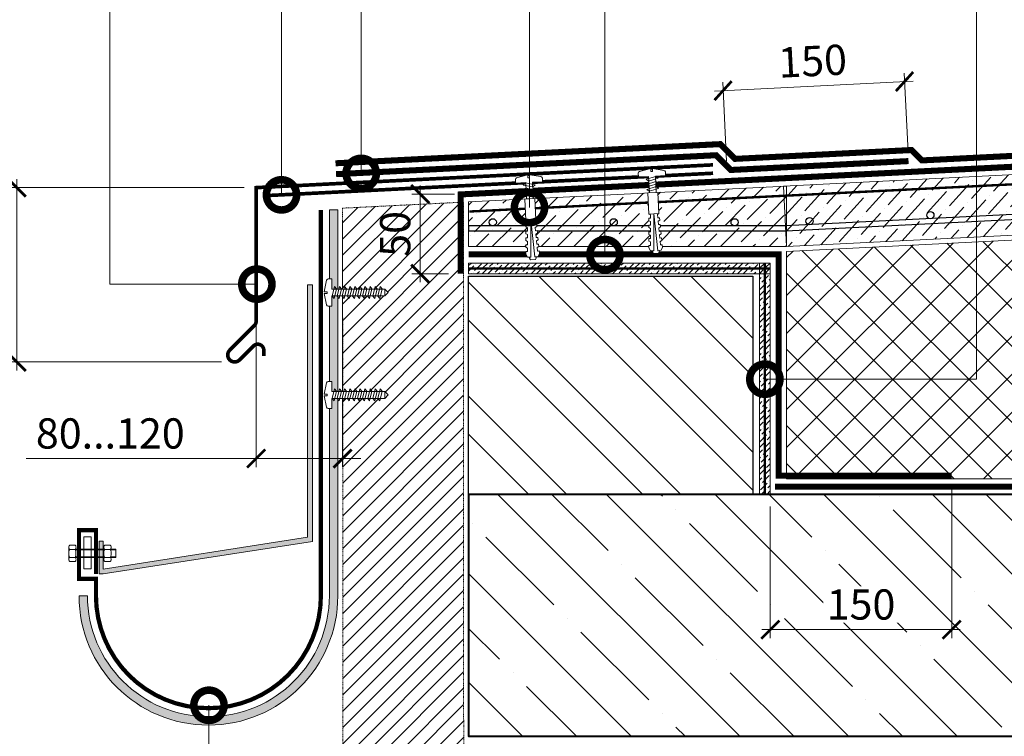
# Model space of a CAD drawing. Units: millimetres. Extents: x -110499 to 69606, y -30203 to 2974.
# Drawn here: x 49023 to 49837, y -1411 to -818 of the extents above; entities that cross this region are included whole.
import ezdxf
from ezdxf import colors
from ezdxf.entities.mleader import LeaderData, LeaderLine
from ezdxf.math import Vec2, Vec3

# ---------------------------------------------------------------- set-up
doc = ezdxf.new("R2010")
doc.units = ezdxf.units.MM
doc.linetypes.add('Штриховая', pattern=[6, 2, -2, 2])
doc.linetypes.add('штриховая 50', pattern=[1, 0.5, -0.5])
doc.layers.get('0').update_dxf_attribs({"lineweight": 30})
doc.layers.get('DEFPOINTS').update_dxf_attribs({"color": 251, "lineweight": 0})
doc.layers.add('TN-АННОТАЦИИ', color=7, linetype='Continuous', lineweight=20, true_color=0x000000)
doc.layers.add('TN-АННТОТАЦИИ', color=7, linetype='Continuous', lineweight=20, true_color=0x000000)
for name, color, linetype, lineweight in [('TN-БЕТОН', 251, 'Continuous', 40), ('TN-ГИДРОИЗОЛЯЦИЯ БИТУМАЯ ВЕРХНЯЯ', 32, 'Continuous', 15), ('TN-ГИДРОИЗОЛЯЦИЯ БИТУМАЯ нижняя', 173, 'Continuous', 15), ('TN-ГИДРОИЗОЛЯЦИЯ УСИЛЕНИЕ', 1, 'Continuous', 15), ('TN-ГРУНТОВКА', 6, 'Continuous', 15), ('TN-КИРПИЧ', 246, 'Continuous', 30), ('TN-КРЕПЕЖ', 7, 'Continuous', 15), ('TN-МЕТАЛЛ КОНСТРУКЦИИ', 162, 'Continuous', 35), ('TN-ПАРОИЗОЛЯЦИЯ', 94, 'Continuous', 15), ('TN-РАЗМЕРЫ', 184, 'Continuous', 15), ('TN-СИСТЕМА', 243, 'Continuous', 15), ('TN-СТЯЖКА', 252, 'Continuous', 15)]:
    doc.layers.add(name, color=color, linetype=linetype, lineweight=lineweight)
doc.styles.add('Arial', font='ariali.ttf')
doc.styles.add('TN-Текст', font='arial.ttf')
doc.styles.add('TN-Текст-Аннотативный', font='arial.ttf')
doc.dimstyles.new('ПТС-Размеры-Аннотативный$0', dxfattribs={"dimtxt": 2.5, "dimasz": 1.5, "dimexe": 0.7, "dimexo": 1, "dimgap": 0.8, "dimtad": 1, "dimdec": 0, "dimzin": 0, "dimdsep": 46, "dimtxsty": 'TN-Текст-Аннотативный', "dimblk": 'ARCHTICK', "dimcen": 2, "dimdle": 0.7, "dimadec": 0, "dimazin": 0, "dimtfac": 1, "dimtdec": 0, "dimtmove": 1, "dimatfit": 3, "dimfxl": 0.7, "dimtolj": 1, "dimtzin": 0, "dimlwd": -1, "dimlwe": -1, "dimarcsym": 0})
pattern_1 = [(45, (13932.8288, 2868.2107), (1.68379802, 6.17392608), [7.9375, -1.5875, 0, -1.5875])]

# ---------------------------------------------------------------- blocks, each defined once
blk = doc.blocks.new('*U190')
at = {"lineweight": 9, "transparency": 33554559}
h = blk.add_hatch(dxfattribs=at)
h.set_pattern_fill('ANSI36', color=256, scale=3)
h.set_pattern_definition([(45, (22.31, -100), (5.0514, 18.52178), [23.8125, -4.7625, 0, -4.7625])])
h.paths.add_polyline_path([(586.92, 50), (0, 50), (0, 0), (586.92, 0)])
at = {"lineweight": 20}
blk.add_lwpolyline([(586.92, 50), (0, 50), (0, 0), (586.92, 0)], close=True, dxfattribs=at)
at = {"lineweight": 25}
blk.add_lwpolyline([(0, 13), (586.92, 13), (586.92, 17), (0, 17)], close=True, dxfattribs=at)
for centre in [(20, 20), (120, 20), (220, 20), (320, 20), (420, 20), (520, 20)]:
    blk.add_circle(centre, 3, dxfattribs=at)
blk = doc.blocks.new('*U177')
at = {"lineweight": 9, "transparency": 33554559}
h = blk.add_hatch(dxfattribs=at)
h.set_pattern_fill('ANSI36', color=256, scale=3)
h.set_pattern_definition([(45, (-301.614, -113.106), (5.0514, 18.52178), [23.8125, -4.7625, 0, -4.7625])])
h.paths.add_polyline_path([(263, 50), (0, 36.89), (0, 0), (263, 0)])
at = {"lineweight": 20}
blk.add_lwpolyline([(263, 50), (0, 36.89), (0, 0), (263, 0)], close=True, dxfattribs=at)
at = {"lineweight": 25}
blk.add_lwpolyline([(0, 13), (263, 13), (263, 17), (0, 17)], close=True, dxfattribs=at)
for centre in [(20, 20), (120, 20), (220, 20)]:
    blk.add_circle(centre, 3, dxfattribs=at)
blk = doc.blocks.new('*U38')
at = {"layer": 'TN-БЕТОН', "lineweight": 13}
h = blk.add_hatch(dxfattribs=at)
h.set_pattern_fill('ANSI35', color=256, scale=10)
h.set_pattern_definition([(45, (0, 163.14), (-44.9013, 44.9013), []), (45, (44.9, 163.14), (-44.901, 44.901), [79.375, -15.875, 0, -15.875])])
h.paths.add_polyline_path([(0, 0), (200, 0), (200, 863.14), (0, 863.14)])
at = {"layer": 'TN-БЕТОН'}
blk.add_lwpolyline([(0, 0), (200, 0), (200, 863.14), (0, 863.14)], close=True, dxfattribs=at)
blk = doc.blocks.new('*U178')
at = {"layer": 'TN-КИРПИЧ', "lineweight": 13}
h = blk.add_hatch(dxfattribs=at)
h.set_pattern_fill('ANSI32', color=256, scale=7)
h.set_pattern_definition([(45, (-35, -519.654), (-47.1463, 47.1463), []), (45, (-3.57, -519.654), (-47.1463, 47.1463), [])])
h.paths.add_polyline_path([(-35, 0), (200, 0), (200, 180.35), (-35, 180.35)])
at = {"layer": 'TN-КИРПИЧ'}
blk.add_lwpolyline([(-35, 0), (200, 0), (200, 180.35), (-35, 180.35)], close=True, dxfattribs=at)
blk = doc.blocks.new('_DotSmall')
at = {"color": 0, "linetype": 'ByBlock', "const_width": 0.5}
blk.add_lwpolyline([(-0.0625, 0, 1), (0.0625, 0, 1)], format="xyb", close=True, dxfattribs=at)
blk = doc.blocks.new('Дюбель')
at = {"color": 7, "lineweight": 0}
blk.add_wipeout([(-48.07, -2.8), (-49, -2.8), (-50.4, -2.1), (-50.4, 2.1), (-49, 2.8), (-48.07, 2.8), (-48.13, 1.6), (-17.61, 0), (-48.13, -1.6)], dxfattribs=at)
blk.add_wipeout([(-17.5, 4.2), (-18.27, 2.84), (-21.07, 2.99), (-21, 4.38), (-23.09, 4.49), (-23.86, 3.13), (-26.66, 3.28), (-26.59, 4.68), (-28.68, 4.79), (-29.46, 3.42), (-32.25, 3.57), (-32.18, 4.97), (-34.28, 5.08), (-35.05, 3.72), (-37.85, 3.86), (-37.77, 5.26), (-39.87, 5.37), (-40.64, 4.01), (-43.44, 4.16), (-43.36, 5.56), (-45.46, 5.67), (-47.98, 4.4), (-48.13, 1.6), (-17.61, 0), (-48.13, -1.6), (-47.98, -4.4), (-45.46, -5.67), (-43.36, -5.56), (-43.44, -4.16), (-40.64, -4.01), (-39.87, -5.37), (-37.77, -5.26), (-37.85, -3.86), (-35.05, -3.72), (-34.28, -5.08), (-32.18, -4.97), (-32.25, -3.57), (-29.46, -3.42), (-28.68, -4.79), (-26.59, -4.68), (-26.66, -3.28), (-23.86, -3.13), (-23.09, -4.49), (-21, -4.38), (-21.07, -2.99), (-18.27, -2.84), (-17.5, -4.2)], dxfattribs=at)
blk.add_wipeout([(0, -4.2), (0, 4.2), (-17.5, 4.2), (-17.5, -4.2)], dxfattribs=at)
at = {"color": 7}
for points in [[(-48.07, -2.8), (-49, -2.8), (-50.4, -2.1), (-50.4, 2.1), (-49, 2.8), (-48.07, 2.8), (-48.13, 1.6), (-17.61, 0), (-48.13, -1.6)], [(-17.5, 4.2), (-18.27, 2.84), (-21.07, 2.99), (-21, 4.38), (-23.09, 4.49), (-23.86, 3.13), (-26.66, 3.28), (-26.59, 4.68), (-28.68, 4.79), (-29.46, 3.42), (-32.25, 3.57), (-32.18, 4.97), (-34.28, 5.08), (-35.05, 3.72), (-37.85, 3.86), (-37.77, 5.26), (-39.87, 5.37), (-40.64, 4.01), (-43.44, 4.16), (-43.36, 5.56), (-45.46, 5.67), (-47.98, 4.4), (-48.13, 1.6), (-17.61, 0), (-48.13, -1.6), (-47.98, -4.4), (-45.46, -5.67), (-43.36, -5.56), (-43.44, -4.16), (-40.64, -4.01), (-39.87, -5.37), (-37.77, -5.26), (-37.85, -3.86), (-35.05, -3.72), (-34.28, -5.08), (-32.18, -4.97), (-32.25, -3.57), (-29.46, -3.42), (-28.68, -4.79), (-26.59, -4.68), (-26.66, -3.28), (-23.86, -3.13), (-23.09, -4.49), (-21, -4.38), (-21.07, -2.99), (-18.27, -2.84), (-17.5, -4.2)], [(0, -4.2), (0, 4.2), (-17.5, 4.2), (-17.5, -4.2), (0, -4.2)]]:
    blk.add_lwpolyline(points, close=True, dxfattribs=at)
blk = doc.blocks.new('*U192')
at = {"color": 252, "lineweight": 0, "ltscale": 100, "style": 'Arial', "flags": 9}
for tag, p in [('ТИП', (-27.26, -62.37)), ('ОПИСАНИЕ', (2.58, -65.43))]:
    blk.add_attdef(tag, p, '', height=25, rotation=264.14722, dxfattribs=at)
at = {"color": 251, "lineweight": 0}
blk.add_wipeout([(-14.68, 5.82), (-17.75, 3.32), (-15.25, 0.25), (-1.78, -1.13), (-2.63, -9.49), (0.36, -9.8), (1.27, -9.57), (1.84, -8.83), (4.8, 0.3), (2.32, 0.56), (2.46, 1.95), (4.95, 1.7), (3.9, 11.24), (3.49, 12.09), (2.65, 12.49), (-0.35, 12.79), (-1.21, 4.44)], dxfattribs=at)
at = {"color": 7}
blk.add_lwpolyline([(-15.25, 0.25), (-1.78, -1.13), (-2.63, -9.49), (0.36, -9.8, 0.355257), (1.84, -8.83), (4.8, 0.3), (2.32, 0.56), (2.46, 1.95), (4.95, 1.7), (3.9, 11.24, 0.355257), (2.65, 12.49), (-0.35, 12.79), (-1.21, 4.44), (-14.68, 5.82)], format="xyb", dxfattribs=at)
blk.add_lwpolyline([(-15.25, 0.25), (-14.68, 5.82)], dxfattribs=at)
for points in [[(-9.21, 5.47), (-8.06, -2.64), (-6.26, -0.87), (-7.4, 7.24)], [(-5.03, 5.05), (-3.89, -3.07), (-2.08, -1.3), (-3.23, 6.81)]]:
    blk.add_lwpolyline(points, close=True, dxfattribs=at)
at = {"color": 7, "xscale": -1, "rotation": 174.1472211894614}
blk.add_blockref('Дюбель', (-14.96, 3.03), dxfattribs=at)
at = {"color": 7}
blk.add_lwpolyline([(-13.39, 5.9), (-12.24, -2.21), (-10.44, -0.45), (-11.58, 7.67)], close=True, dxfattribs=at)
blk = doc.blocks.new('_ARCHTICK')
at = {"color": 0, "linetype": 'ByBlock', "ltscale": 10, "const_width": 0.15}
blk.add_lwpolyline([(-0.5, -0.5), (0.5, 0.5)], dxfattribs=at)
blk = doc.blocks.new('*D294')
at = {"layer": 'DEFPOINTS', "color": 0, "transparency": 16777216}
for p in [(49793.7, -1192.88), (49643.7, -1210.88), (49793.7, -1322.66)]:
    blk.add_point(p, dxfattribs=at)
at = {"layer": 'TN-РАЗМЕРЫ', "color": 0, "transparency": 16777216}
for p, q in [((49793.7, -1202.88), (49793.7, -1329.66)), ((49643.7, -1220.88), (49643.7, -1329.66)), ((49636.7, -1322.66), (49800.7, -1322.66))]:
    blk.add_line(p, q, dxfattribs=at)
at = {"layer": 'TN-РАЗМЕРЫ', "color": 0, "transparency": 16777216, "xscale": 15, "yscale": 15, "zscale": 15, "rotation": 180}
blk.add_blockref('_ARCHTICK', (49643.7, -1322.66), dxfattribs=at)
at = {"layer": 'TN-РАЗМЕРЫ', "color": 0, "transparency": 16777216, "xscale": 15, "yscale": 15, "zscale": 15}
blk.add_blockref('_ARCHTICK', (49793.7, -1322.66), dxfattribs=at)
at = {"layer": 'TN-РАЗМЕРЫ', "color": 0, "transparency": 16777216, "insert": (49718.7, -1301.89), "char_height": 25, "attachment_point": 5, "style": 'TN-Текст-Аннотативный', "bg_fill": 3, "box_fill_scale": 1.1, "bg_fill_color": 256, "bg_fill_true_color": 13158600, "bg_fill_transparency": 0}
blk.add_mtext('\\A1;150', dxfattribs=at)
blk = doc.blocks.new('*D626')
at = {"layer": 'DEFPOINTS', "color": 0, "transparency": 16777216}
for p in [(49754.7, -869.48), (49758.12, -937.75), (49608.08, -945.26)]:
    blk.add_point(p, dxfattribs=at)
at = {"layer": 'TN-РАЗМЕРЫ', "color": 0, "transparency": 16777216}
for p, q in [((49757.62, -927.76), (49754.35, -862.48)), ((49597.67, -877.34), (49761.69, -869.13)), ((49607.58, -935.27), (49604.31, -870))]:
    blk.add_line(p, q, dxfattribs=at)
at = {"layer": 'TN-РАЗМЕРЫ', "color": 0, "transparency": 16777216, "xscale": 15, "yscale": 15, "zscale": 15}
for p, rotation in [((49754.7, -869.48), 2.866358218208163), ((49604.66, -876.99), 182.8663582182081)]:
    blk.add_blockref('_ARCHTICK', p, dxfattribs=dict(at, rotation=rotation))
at = {"layer": 'TN-РАЗМЕРЫ', "color": 0, "transparency": 16777216, "insert": (49678.64, -852.49), "char_height": 25, "attachment_point": 5, "rotation": 2.86636, "style": 'TN-Текст-Аннотативный'}
blk.add_mtext('\\A1;150', dxfattribs=at)
blk = doc.blocks.new('*D627')
at = {"layer": 'DEFPOINTS', "color": 0, "transparency": 16777216}
for p in [(49354.26, -962.55), (49392.7, -962.55), (49387.7, -1028.41)]:
    blk.add_point(p, dxfattribs=at)
at = {"layer": 'TN-РАЗМЕРЫ', "color": 0, "transparency": 16777216}
for p, q in [((49354.26, -1035.41), (49354.26, -955.55)), ((49382.7, -962.55), (49347.26, -962.55)), ((49377.7, -1028.41), (49347.26, -1028.41))]:
    blk.add_line(p, q, dxfattribs=at)
at = {"layer": 'TN-РАЗМЕРЫ', "color": 0, "transparency": 16777216, "xscale": 15, "yscale": 15, "zscale": 15}
for p, rotation in [((49354.26, -962.55), 90), ((49354.26, -1028.41), 270)]:
    blk.add_blockref('_ARCHTICK', p, dxfattribs=dict(at, rotation=rotation))
at = {"layer": 'TN-РАЗМЕРЫ', "color": 0, "transparency": 16777216, "insert": (49333.5, -995.48), "char_height": 25, "attachment_point": 5, "rotation": 90, "style": 'TN-Текст-Аннотативный'}
blk.add_mtext('\\A1;50', dxfattribs=at)
blk = doc.blocks.new('*D628')
at = {"layer": 'DEFPOINTS', "color": 0, "transparency": 16777216}
for p in [(49218.55, -967.34), (49290.03, -974.17), (49290.03, -1181.22)]:
    blk.add_point(p, dxfattribs=at)
at = {"layer": 'TN-РАЗМЕРЫ', "color": 0, "transparency": 16777216}
for p, q in [((49218.55, -977.34), (49218.55, -1188.22)), ((49290.03, -984.17), (49290.03, -1188.22)), ((49028.38, -1181.22), (49218.55, -1181.22)), ((49218.55, -1181.22), (49203.55, -1181.22)), ((49218.55, -1181.22), (49290.03, -1181.22)), ((49218.55, -1181.22), (49290.03, -1181.22)), ((49290.03, -1181.22), (49305.03, -1181.22))]:
    blk.add_line(p, q, dxfattribs=at)
at = {"layer": 'TN-РАЗМЕРЫ', "color": 0, "transparency": 16777216, "xscale": 15, "yscale": 15, "zscale": 15}
blk.add_blockref('_ARCHTICK', (49218.55, -1181.22), dxfattribs=at)
at = {"layer": 'TN-РАЗМЕРЫ', "color": 0, "transparency": 16777216, "xscale": 15, "yscale": 15, "zscale": 15, "rotation": 180}
blk.add_blockref('_ARCHTICK', (49290.03, -1181.22), dxfattribs=at)
at = {"layer": 'TN-РАЗМЕРЫ', "color": 0, "transparency": 16777216, "insert": (49097.95, -1160.45), "char_height": 25, "attachment_point": 5, "style": 'TN-Текст-Аннотативный'}
blk.add_mtext('\\A1;80...120', dxfattribs=at)
blk = doc.blocks.new('*D629')
at = {"layer": 'DEFPOINTS', "color": 0, "transparency": 16777216}
for p in [(49020.6, -957.2), (49218.55, -957.2), (49200.03, -1101.29)]:
    blk.add_point(p, dxfattribs=at)
at = {"layer": 'TN-РАЗМЕРЫ', "color": 0, "transparency": 16777216}
for p, q in [((49020.6, -1108.29), (49020.6, -950.2)), ((49208.55, -957.2), (49013.6, -957.2)), ((49190.03, -1101.29), (49013.6, -1101.29))]:
    blk.add_line(p, q, dxfattribs=at)
at = {"layer": 'TN-РАЗМЕРЫ', "color": 0, "transparency": 16777216, "xscale": 15, "yscale": 15, "zscale": 15}
for p, rotation in [((49020.6, -957.2), 90), ((49020.6, -1101.29), 270)]:
    blk.add_blockref('_ARCHTICK', p, dxfattribs=dict(at, rotation=rotation))
at = {"layer": 'TN-РАЗМЕРЫ', "color": 0, "transparency": 16777216, "insert": (48999.83, -1029.24), "char_height": 25, "attachment_point": 5, "rotation": 90, "style": 'TN-Текст-Аннотативный'}
blk.add_mtext('\\A1;150', dxfattribs=at)
blk = doc.blocks.new('*U198')
at = {"color": 252, "lineweight": 0, "ltscale": 100, "style": 'Arial', "flags": 9}
for tag, p in [('ТИП', (-65.14, 25.55)), ('ОПИСАНИЕ', (-66.71, -4.41))]:
    blk.add_attdef(tag, p, '', height=25, rotation=177, dxfattribs=at)
at = {"color": 251, "lineweight": 0}
blk.add_wipeout([(5.16, 46.55), (2.52, 49.49), (-0.43, 46.84), (-2.72, 3.14), (-11.11, 3.58), (-11.26, 0.58), (-11, -0.32), (-10.22, -0.85), (-0.96, -3.36), (-0.82, -0.86), (0.57, -0.93), (0.44, -3.43), (9.92, -1.91), (10.75, -1.46), (11.11, -0.6), (11.26, 2.41), (2.87, 2.85)], dxfattribs=at)
at = {"color": 7}
for points in [[(-0.43, 46.84), (2.52, 49.49)], [(5.16, 46.55), (2.52, 49.49)], [(-0.43, 46.84), (5.16, 46.55)]]:
    blk.add_lwpolyline(points, dxfattribs=at)
blk.add_lwpolyline([(-0.43, 46.84), (-2.72, 3.14), (-11.11, 3.58), (-11.26, 0.58, 0.355257), (-10.22, -0.85), (-0.96, -3.36), (-0.82, -0.86), (0.57, -0.93), (0.44, -3.43), (9.92, -1.91, 0.355257), (11.11, -0.6), (11.26, 2.41), (2.87, 2.85), (5.16, 46.55)], format="xyb", dxfattribs=at)
for points in [[(5.27, 44.45), (-2.78, 42.9), (-0.92, 41.19), (7.12, 42.73)], [(4.83, 36.06), (-3.22, 34.51), (-1.36, 32.8), (6.68, 34.35)], [(5.05, 40.25), (-3, 38.71), (-1.14, 36.99), (6.9, 38.54)], [(4.39, 27.67), (-3.66, 26.13), (-1.8, 24.41), (6.24, 25.96)], [(4.61, 31.87), (-3.44, 30.32), (-1.58, 28.6), (6.46, 30.15)], [(3.95, 19.28), (-4.1, 17.74), (-2.24, 16.02), (5.8, 17.57)], [(4.17, 23.48), (-3.88, 21.93), (-2.02, 20.22), (6.02, 21.76)], [(3.51, 10.9), (-4.54, 9.35), (-2.68, 7.63), (5.36, 9.18)], [(3.73, 15.09), (-4.32, 13.54), (-2.46, 11.83), (5.58, 13.38)], [(3.29, 6.7), (-4.75, 5.15), (-2.9, 3.44), (5.14, 4.99)]]:
    blk.add_lwpolyline(points, close=True, dxfattribs=at)

msp = doc.modelspace()

# ---------------------------------------------------------------- hatches: boundary and pattern name
at = {"linetype": 'штриховая 50', "lineweight": 20, "transparency": 33554559}
h = msp.add_hatch(dxfattribs=at)
h.set_pattern_fill('ANSI31', color=256, scale=3)
h.set_pattern_definition([(45, (-2520.049, 2876.764), (-6.7351921, 6.7351921), [])])
h.paths.add_polyline_path([(49290.03, -974.17), (49290.46, -1609.15), (49390.2, -1609.11), (49390.03, -969.19)])
at = {"layer": 'TN-АННТОТАЦИИ', "transparency": 33554687}
h = msp.add_hatch(color=1, dxfattribs=at)
h.dxf.hatch_style = 1
edge = h.paths.add_edge_path()
edge.add_line((49072.09, -1294.61), (49079.09, -1294.61))
edge.add_arc((49179.09, -1294.61), 100, 180, 360)
edge.add_line((49279.09, -1294.61), (49279.09, -975.67))
edge.add_line((49279.09, -975.67), (49286.09, -975.67))
edge.add_line((49286.09, -975.67), (49286.09, -1294.61))
edge.add_arc((49179.09, -1294.61), 107, -180, 0, ccw=False)
h = msp.add_hatch(color=1, dxfattribs=at)
h.dxf.hatch_style = 1
h.paths.add_polyline_path([(49265.09, -1037.61), (49265.09, -1249.7), (49092.17, -1276.61), (49088.67, -1276.61), (49088.67, -1249.61), (49092.17, -1249.61), (49092.17, -1272.56), (49261.09, -1246.27), (49261.09, -1037.61)])
at = {"layer": 'TN-СИСТЕМА', "transparency": 33554559}
h = msp.add_hatch(dxfattribs=at)
h.set_pattern_fill('ANSI37', color=256, scale=7)
h.set_pattern_definition([(45, (2300, -2e-06), (-15.715448, 15.715448), []), (135, (2300, -2e-06), (-15.715448, -15.715448), [])])
h.paths.add_polyline_path([(49657.2, -1009.88), (49657.2, -1197.88), (50246.94, -1197.88), (50247.96, -980.3)])
at = {"layer": 'TN-СТЯЖКА'}
h = msp.add_hatch(dxfattribs=at)
h.set_pattern_fill('ANSI36', color=256)
h.set_pattern_definition(pattern_1)
h.paths.add_polyline_path([(49643.7, -1210.88), (49634.7, -1210.88), (49634.7, -1019.53), (49643.7, -1019.53)])

# ---------------------------------------------------------------- linework, layer by layer
at = {"linetype": 'штриховая 50', "lineweight": 20}
msp.add_lwpolyline([(49290.03, -974.17), (49290.46, -1609.15), (49390.2, -1609.11), (49390.03, -969.19)], close=True, dxfattribs=at)
at = {"lineweight": 9}
for points in [[(49064.44, -1256.32), (49068.79, -1256.32, 0.067464), (49069.33, -1255.75, 0.22196), (49069.33, -1253.38, 0.067464), (49068.79, -1252.82), (49064.44, -1252.82, 0.067464), (49063.9, -1253.38, 0.22196), (49063.9, -1255.75, 0.067464), (49064.44, -1256.32), (49068.79, -1256.32)], [(49097.81, -1256.32), (49093.46, -1256.32, -0.067464), (49092.93, -1255.75, -0.22196), (49092.93, -1253.38, -0.067464), (49093.46, -1252.82), (49097.81, -1252.82, -0.067464), (49098.35, -1253.38, -0.22196), (49098.35, -1255.75, -0.067464), (49097.81, -1256.32), (49093.46, -1256.32)], [(49063.88, -1261.93, -0.101574), (49063.88, -1257.29, -5.887014)], [(49069.35, -1261.93, 0.101574), (49069.35, -1257.29, 5.887014)], [(49092.9, -1261.93, -0.101574), (49092.9, -1257.29, -5.887014)], [(49098.38, -1261.93, 0.101574), (49098.38, -1257.29, 5.887014)], [(49064.44, -1262.9), (49068.79, -1262.9, -0.067464), (49069.33, -1263.46, -0.22196), (49069.33, -1265.83, -0.067464), (49068.79, -1266.4), (49064.44, -1266.4, -0.067464), (49063.9, -1265.83, -0.22196), (49063.9, -1263.46, -0.067464), (49064.44, -1262.9), (49068.79, -1262.9)], [(49097.81, -1262.9), (49093.46, -1262.9, 0.067464), (49092.93, -1263.46, 0.22196), (49092.93, -1265.83, 0.067464), (49093.46, -1266.4), (49097.81, -1266.4, 0.067464), (49098.35, -1265.83, 0.22196), (49098.35, -1263.46, 0.067464), (49097.81, -1262.9), (49093.46, -1262.9)]]:
    msp.add_lwpolyline(points, format="xyb", dxfattribs=at)
msp.add_lwpolyline([(49082.09, -1272.33), (49076.09, -1272.33), (49076.09, -1245.98), (49082.09, -1245.98)], close=True, dxfattribs=at)
for points in [[(49063.64, -1264.65), (49063.64, -1254.57)], [(49093.3, -1256.18), (49068.95, -1256.18)], [(49093.08, -1256.74), (49069.17, -1256.74)], [(49097.97, -1263.04), (49102.46, -1263.04), (49102.46, -1256.18), (49097.97, -1256.18)], [(49098.2, -1256.74), (49102.46, -1256.74)], [(49093.3, -1263.04), (49068.95, -1263.04)], [(49093.08, -1262.48), (49069.17, -1262.48)], [(49098.2, -1262.48), (49102.46, -1262.48)]]:
    msp.add_lwpolyline(points, dxfattribs=at)
for centre, radius, start, end in [((49066.61, -1257.88), 2.8, 151.97031, 167.86899), ((49066.61, -1261.34), 2.8, 192.13101, 208.02969), ((49064.76, -1256.9), 0.7, 130.72502, 151.16646), ((49064.44, -1256.53), 0.21, 89.90579, 131.36012), ((49068.79, -1256.53), 0.21, 48.63988, 90.09421), ((49068.47, -1256.9), 0.7, 28.83354, 49.27498), ((49066.61, -1257.88), 2.8, 12.13101, 28.02969), ((49066.61, -1261.34), 2.8, 331.97031, 347.86899), ((49095.64, -1257.88), 2.8, 151.97031, 167.86899), ((49095.64, -1261.34), 2.8, 192.13101, 208.02969), ((49093.78, -1256.9), 0.7, 130.72502, 151.16646), ((49093.46, -1256.53), 0.21, 89.90579, 131.36012), ((49097.82, -1256.53), 0.21, 48.63988, 90.09421), ((49097.5, -1256.9), 0.7, 28.83354, 49.27498), ((49095.64, -1257.88), 2.8, 12.13101, 28.02969), ((49095.64, -1261.34), 2.8, 331.97031, 347.86899), ((49064.76, -1262.32), 0.7, 208.83354, 229.27498), ((49064.44, -1262.69), 0.21, 228.63988, 270.09421), ((49068.79, -1262.69), 0.21, 269.90579, 311.36012), ((49068.47, -1262.32), 0.7, 310.72502, 331.16646), ((49093.78, -1262.32), 0.7, 208.83354, 229.27498), ((49093.46, -1262.69), 0.21, 228.63988, 270.09421), ((49097.82, -1262.69), 0.21, 269.90579, 311.36012), ((49097.5, -1262.32), 0.7, 310.72502, 331.16646)]:
    msp.add_arc(centre, radius, start, end, dxfattribs=at)
at = {"layer": 'TN-ГИДРОИЗОЛЯЦИЯ БИТУМАЯ ВЕРХНЯЯ', "linetype": 'штриховая 50', "ltscale": 10, "const_width": 5}
msp.add_lwpolyline([(49284.18, -937.07), (49602.4, -921.22), (49614.6, -933.42), (49760.42, -926.12), (49769, -934.7), (50235.21, -911.35)], dxfattribs=at)
at = {"layer": 'TN-ГИДРОИЗОЛЯЦИЯ БИТУМАЯ нижняя', "linetype": 'штриховая 50', "ltscale": 10, "const_width": 5}
msp.add_lwpolyline([(49387.7, -1028.41), (49387.7, -962.8), (50233.31, -920.46)], dxfattribs=at)
at = {"layer": 'TN-ГИДРОИЗОЛЯЦИЯ УСИЛЕНИЕ', "linetype": 'штриховая 50', "ltscale": 10, "const_width": 5}
msp.add_lwpolyline([(49284.63, -946.06), (49598.86, -930.4), (49611.06, -942.61), (49757.99, -935.25)], dxfattribs=at)
at = {"layer": 'TN-ГРУНТОВКА', "linetype": 'Штриховая', "ltscale": 0.5, "const_width": 2}
for points in [[(50234.04, -934.94), (49394.8, -976.96)], [(49643.7, -1024.03), (49394.2, -1024.03)], [(49639.2, -1019.53), (49639.2, -1210.88)]]:
    msp.add_lwpolyline(points, dxfattribs=at)
at = {"layer": 'TN-МЕТАЛЛ КОНСТРУКЦИИ'}
for points in [[(49224.88, -1096.43, 3, 3, 0), (49224.88, -1091.68, 3, 3, 0.668179), (49216.34, -1088.15, 3, 3, 0), (49204.9, -1099.58, 3, 3, -1.017955), (49196.8, -1091.48, 3, 3, 0), (49217.09, -1071.2, 3, 3, 0.198912), (49218.55, -1067.66, 3, 3, 0), (49218.55, -957.2, 3, 3, 0), (49596.3, -938.38, 0, 0, 0)], [(49272.09, -975.67, 3.5, 3.5, 0), (49272.09, -1294.61, 3.5, 3.5, -1), (49086.09, -1294.61, 3.5, 3.5, 0), (49086.09, -1280.61, 3.5, 3.5, 0), (49072.09, -1280.61, 3.5, 3.5, 0), (49072.09, -1240.36, 3.5, 3.5, 0), (49086.09, -1240.36, 3.5, 3.5, 0), (49086.09, -1276.61, 0, 0, 0)]]:
    msp.add_lwpolyline(points, format="xyseb", dxfattribs=at)
at = {"layer": 'TN-МЕТАЛЛ КОНСТРУКЦИИ', "const_width": 3}
msp.add_lwpolyline([(49229.77, -963.65), (49596.41, -945.3)], dxfattribs=at)
at = {"layer": 'TN-МЕТАЛЛ КОНСТРУКЦИИ', "lineweight": 20}
msp.add_lwpolyline([(49072.09, -1294.61), (49079.09, -1294.61, 1), (49279.09, -1294.61), (49279.09, -975.67), (49286.09, -975.67), (49286.09, -1294.61, -1), (49072.09, -1294.61, 1)], format="xyb", dxfattribs=at)
msp.add_lwpolyline([(49265.09, -1037.61), (49265.09, -1249.7), (49092.17, -1276.61), (49088.67, -1276.61), (49088.67, -1249.61), (49092.17, -1249.61), (49092.17, -1272.56), (49261.09, -1246.27), (49261.09, -1037.61), (49265.09, -1037.61)], dxfattribs=at)
at = {"layer": 'TN-ПАРОИЗОЛЯЦИЯ', "linetype": 'штриховая 50', "ltscale": 10, "const_width": 5}
for points in [[(49793.7, -1195.38), (49650.7, -1195.38), (49650.7, -1012.38), (49394.2, -1012.38)], [(49647.7, -1204.38), (50233.64, -1204.38)]]:
    msp.add_lwpolyline(points, dxfattribs=at)
at = {"layer": 'TN-СИСТЕМА'}
msp.add_lwpolyline([(49657.2, -1009.88), (49657.2, -1197.88), (50246.94, -1197.88), (50247.96, -980.3), (49657.2, -1009.88)], dxfattribs=at)
at = {"layer": 'TN-СТЯЖКА'}
msp.add_lwpolyline([(49643.7, -1210.88), (49634.7, -1210.88), (49634.7, -1019.53), (49643.7, -1019.53)], close=True, dxfattribs=at)

# ---------------------------------------------------------------- block references
at = {"rotation": 270}
msp.add_blockref('*U38', (49394.2, -1210.88), dxfattribs=at)
at = {"layer": 'TN-КИРПИЧ', "xscale": -1}
msp.add_blockref('*U178', (49594.2, -1210.88), dxfattribs=at)
at = {"layer": 'TN-СТЯЖКА'}
for name, p, rotation in [('*U190', (49657.2, -1005.88), 2.866364341047936), ('*U177', (49394.2, -1005.88), 2.034774632057233e-05)]:
    msp.add_blockref(name, p, dxfattribs=dict(at, rotation=rotation))

# ---------------------------------------------------------------- dimensions: what is measured, and where the dimension line sits
at = {"layer": 'TN-РАЗМЕРЫ'}
dim = msp.add_aligned_dim(p1=(49608.08, -945.26), p2=(49758.12, -937.75), distance=68.35, dimstyle='ПТС-Размеры-Аннотативный$0', override={"dimscale": 0, "dimtix": 0, "dimtofl": 1, "dimtmove": 1, "dimatfit": 3}, dxfattribs=at)
dim.commit()
dim.dimension.update_dxf_attribs({"geometry": '*D626', "text_midpoint": (49678.64, -852.49)})
for base, p1, p2, text, picture, middle in [((49020.6, -957.2), (49200.03, -1101.29), (49218.55, -957.2), '150', '*D629', (48999.83, -1029.24)), ((49354.26, -962.55), (49387.7, -1028.41), (49392.7, -962.55), '50', '*D627', (49333.5, -995.48))]:
    dim = msp.add_linear_dim(base=base, p1=p1, p2=p2, angle=90, text=text, dimstyle='ПТС-Размеры-Аннотативный$0', override={"dimscale": 0, "dimtix": 0, "dimtofl": 1, "dimtmove": 1, "dimatfit": 3}, dxfattribs=at)
    dim.commit()
    dim.dimension.update_dxf_attribs({"geometry": picture, "text_midpoint": middle})
dim = msp.add_linear_dim(base=(49290.03, -1181.22), p1=(49218.55, -967.34), p2=(49290.03, -974.17), text='80...120', dimstyle='ПТС-Размеры-Аннотативный$0', override={"dimscale": 0, "dimtix": 0, "dimtofl": 1, "dimtmove": 1, "dimatfit": 3}, dxfattribs=at)
dim.commit()
dim.dimension.update_dxf_attribs({"geometry": '*D628', "text_midpoint": (49097.95, -1181.22), "dimtype": 160})

# ---------------------------------------------------------------- leaders
at = {"layer": 'TN-АННОТАЦИИ'}
ml = msp.add_multileader_mtext('Standard', dxfattribs=at)
ml.set_content('1', color=256, style='TN-Текст')
ml.set_leader_properties(color=256, linetype='ByLayer', lineweight=-1)
ml.set_arrow_properties(name='DOTSMALL')
ml.build(insert=Vec2(0, 0))
ml.multileader.update_dxf_attribs({"text_left_attachment_type": 6, "text_right_attachment_type": 6, "dogleg_length": 100, "arrow_head_size": 50, "scale": 10})
ctx = ml.context
ctx.base_point, ctx.scale, ctx.char_height, ctx.arrow_head_size, ctx.landing_gap_size, ctx.plane_origin = Vec3(49081.79, -681.03), 10, 25, 50, 0, Vec3(51139.12, -1534.33)
ctx.left_attachment, ctx.right_attachment, ctx.text_align_type = 6, 6, 1
notes = []
notes.append((ctx, [(1, (1, 1, 0), (49097.47, -681.03), (-1, 0), 8.18, [(0, [(49219.15, -1037.01), (49097.47, -1037.01)], 0, [])])]))
ctx.mtext.insert, ctx.mtext.alignment, ctx.mtext.line_spacing_style, ctx.mtext.flow_direction = Vec3(49085.54, -651.03), 2, 2, 5
ml = msp.add_multileader_mtext('Standard', dxfattribs=at)
ml.set_content('2', color=256, style='TN-Текст')
ml.set_leader_properties(color=256, linetype='ByLayer', lineweight=-1)
ml.set_arrow_properties(name='DOTSMALL')
ml.build(insert=Vec2(0, 0))
ml.multileader.update_dxf_attribs({"text_left_attachment_type": 6, "text_right_attachment_type": 6, "dogleg_length": 100, "arrow_head_size": 50, "scale": 10})
ctx = ml.context
ctx.base_point, ctx.scale, ctx.char_height, ctx.arrow_head_size, ctx.landing_gap_size, ctx.plane_origin = Vec3(49218.82, -681.03), 10, 25, 50, 0, Vec3(51245.47, -1502.54)
ctx.left_attachment, ctx.right_attachment, ctx.text_align_type = 6, 6, 1
notes.append((ctx, [(1, (1, 1, 0), (49239.5, -681.03), (-1, 0), 8.18, [(1, [(49239.5, -963.17)], 0, [])])]))
ctx.mtext.insert, ctx.mtext.alignment, ctx.mtext.line_spacing_style, ctx.mtext.flow_direction = Vec3(49225.07, -651.03), 2, 2, 5
ml = msp.add_multileader_mtext('Standard', dxfattribs=at)
ml.set_content('4', color=256, style='TN-Текст')
ml.set_leader_properties(color=256, linetype='ByLayer', lineweight=-1)
ml.set_arrow_properties(name='DOTSMALL')
ml.build(insert=Vec2(0, 0))
ml.multileader.update_dxf_attribs({"text_left_attachment_type": 6, "text_right_attachment_type": 6, "dogleg_length": 100, "arrow_head_size": 50, "scale": 10})
ctx = ml.context
ctx.base_point, ctx.scale, ctx.char_height, ctx.arrow_head_size, ctx.landing_gap_size, ctx.plane_origin = Vec3(49282.26, -681.03), 10, 25, 50, 0, Vec3(51311.4, -1502.54)
ctx.left_attachment, ctx.right_attachment, ctx.text_align_type = 6, 6, 1
notes.append((ctx, [(1, (1, 1, 0), (49305.43, -681.03), (-1, 0), 8.18, [(1, [(49305.43, -945.43)], 0, [])])]))
ctx.mtext.insert, ctx.mtext.alignment, ctx.mtext.line_spacing_style, ctx.mtext.flow_direction = Vec3(49289.76, -651.03), 2, 2, 5
ml = msp.add_multileader_mtext('Standard', dxfattribs=at)
ml.set_content('3', color=256, style='TN-Текст')
ml.set_leader_properties(color=256, linetype='ByLayer', lineweight=-1)
ml.set_arrow_properties(name='DOTSMALL')
ml.build(insert=Vec2(0, 0))
ml.multileader.update_dxf_attribs({"text_left_attachment_type": 6, "text_right_attachment_type": 6, "dogleg_length": 100, "arrow_head_size": 50, "scale": 10})
ctx = ml.context
ctx.base_point, ctx.scale, ctx.char_height, ctx.arrow_head_size, ctx.landing_gap_size, ctx.plane_origin = Vec3(49486.27, -681.03), 10, 25, 50, 0, Vec3(51512.92, -1461.78)
ctx.left_attachment, ctx.right_attachment, ctx.text_align_type = 6, 6, 1
notes.append((ctx, [(1, (1, 1, 0), (49506.95, -681.03), (-1, 0), 8.18, [(1, [(49506.95, -1012.58)], 0, [])])]))
ctx.mtext.insert, ctx.mtext.alignment, ctx.mtext.line_spacing_style, ctx.mtext.flow_direction = Vec3(49492.52, -651.03), 2, 2, 5
ml = msp.add_multileader_mtext('Standard', dxfattribs=at)
ml.set_content('7', color=256, style='TN-Текст')
ml.set_leader_properties(color=256, linetype='ByLayer', lineweight=-1)
ml.set_arrow_properties(name='DOTSMALL')
ml.build(insert=Vec2(0, 0))
ml.multileader.update_dxf_attribs({"text_left_attachment_type": 6, "text_right_attachment_type": 6, "dogleg_length": 100, "arrow_head_size": 50, "scale": 10})
ctx = ml.context
ctx.base_point, ctx.scale, ctx.char_height, ctx.arrow_head_size, ctx.landing_gap_size, ctx.plane_origin = Vec3(49793.52, -681.03), 10, 25, 50, 0, Vec3(51820.16, -1461.78)
ctx.left_attachment, ctx.right_attachment, ctx.text_align_type = 6, 6, 1
notes.append((ctx, [(1, (1, 1, 0), (49814.2, -681.03), (-1, 0), 8.18, [(0, [(49639.2, -1115.56), (49814.2, -1115.56)], 0, [])])]))
ctx.mtext.insert, ctx.mtext.alignment, ctx.mtext.line_spacing_style, ctx.mtext.flow_direction = Vec3(49799.77, -651.03), 2, 2, 5
ml = msp.add_multileader_mtext('Standard', dxfattribs=at)
ml.set_content('{\\fArial|b0|i0|c204|p0;Roof drainage system}', color=256, style='TN-Текст')
ml.set_leader_properties(color=256, linetype='ByLayer', lineweight=-1)
ml.set_arrow_properties(name='DOTSMALL')
ml.build(insert=Vec2(0, 0))
ml.multileader.update_dxf_attribs({"text_left_attachment_type": 6, "text_right_attachment_type": 6, "dogleg_length": 100, "arrow_head_size": 50, "scale": 10})
ctx = ml.context
ctx.base_point, ctx.scale, ctx.char_height, ctx.arrow_head_size, ctx.landing_gap_size, ctx.plane_origin = Vec3(48836.63, -1526.11), 10, 25, 50, 0, Vec3(51185.49, -2275.4)
ctx.left_attachment, ctx.right_attachment, ctx.text_align_type = 6, 6, 1
notes.append((ctx, [(1, (1, 1, 0), (49179.53, -1526.11), (-1, 0), 8.18, [(1, [(49179.53, -1385.23)], 0, [])])]))
ctx.mtext.insert, ctx.mtext.alignment, ctx.mtext.line_spacing_style, ctx.mtext.flow_direction = Vec3(49003.99, -1493.76), 2, 2, 5
for ctx, leaders in notes:
    for number, flags, end, landing, length, lines in leaders:
        leader = LeaderData()
        leader.index, (leader.has_last_leader_line, leader.has_dogleg_vector, leader.attachment_direction) = number, flags
        leader.last_leader_point, leader.dogleg_vector, leader.dogleg_length = Vec3(end), Vec3(landing), length
        for number, points, colour, breaks in lines:
            line = LeaderLine()
            line.index, line.vertices, line.color, line.breaks = number, Vec3.list(points), colors.encode_raw_color(colour), breaks
            leader.lines.append(line)
        ctx.leaders.append(leader)

# ---------------------------------------------------------------- next in the draw order: block references
at = {"layer": 'TN-КРЕПЕЖ', "ltscale": 100, "rotation": 98.7327230484962}
msp.add_blockref('*U192', (49547.31, -946.1), dxfattribs=at)
at = {"layer": 'TN-КРЕПЕЖ', "ltscale": 100, "xscale": -1, "rotation": 267.0000000000023}
for name, p in [('*U192', (49442.64, -951.34)), ('*U198', (49278.08, -1043.85)), ('*U198', (49278.08, -1128.54))]:
    msp.add_blockref(name, p, dxfattribs=at)

# ---------------------------------------------------------------- next in the draw order: dimensions: what is measured, and where the dimension line sits
at = {"layer": 'TN-РАЗМЕРЫ'}
dim = msp.add_linear_dim(base=(49793.7, -1322.66), p1=(49643.7, -1210.88), p2=(49793.7, -1192.88), dimstyle='ПТС-Размеры-Аннотативный$0', override={"dimscale": 0, "dimtix": 0, "dimtofl": 1, "dimtmove": 1, "dimatfit": 3, "dimtfill": 1, "dimtfillclr": 7}, dxfattribs=at)
dim.commit()
dim.dimension.update_dxf_attribs({"geometry": '*D294', "text_midpoint": (49718.7, -1301.89)})

# ---------------------------------------------------------------- next in the draw order: hatches: boundary and pattern name
at = {"layer": 'TN-СТЯЖКА'}
h = msp.add_hatch(dxfattribs=at)
h.set_pattern_fill('ANSI36', color=256)
h.set_pattern_definition(pattern_1)
h.paths.add_polyline_path([(49394.2, -1019.53), (49394.2, -1028.53), (49643.7, -1028.53), (49643.7, -1019.53)])

# ---------------------------------------------------------------- next in the draw order: linework, layer by layer
msp.add_lwpolyline([(49394.2, -1019.53), (49394.2, -1028.53), (49643.7, -1028.53), (49643.7, -1019.53)], close=True, dxfattribs=at)

# ---------------------------------------------------------------- next in the draw order: leaders
at = {"layer": 'TN-АННОТАЦИИ'}
ml = msp.add_multileader_mtext('Standard', dxfattribs=at)
ml.set_content('5/6', color=256, style='TN-Текст')
ml.set_leader_properties(color=256, linetype='ByLayer', lineweight=-1)
ml.set_arrow_properties(name='DOTSMALL')
ml.build(insert=Vec2(0, 0))
ml.multileader.update_dxf_attribs({"text_left_attachment_type": 6, "text_right_attachment_type": 6, "dogleg_length": 100, "arrow_head_size": 50, "scale": 10})
ctx = ml.context
ctx.base_point, ctx.scale, ctx.char_height, ctx.arrow_head_size, ctx.landing_gap_size, ctx.plane_origin = Vec3(49390.9, -681.03), 10, 25, 50, 0, Vec3(51450.54, -1502.54)
ctx.left_attachment, ctx.right_attachment, ctx.text_align_type = 6, 6, 1
notes = []
notes.append((ctx, [(1, (1, 1, 0), (49444.57, -681.03), (-1, 0), 8.18, [(1, [(49444.57, -973.68)], 0, [])])]))
ctx.mtext.insert, ctx.mtext.alignment, ctx.mtext.line_spacing_style, ctx.mtext.flow_direction = Vec3(49413.65, -651.03), 2, 2, 5
for ctx, leaders in notes:
    for number, flags, end, landing, length, lines in leaders:
        leader = LeaderData()
        leader.index, (leader.has_last_leader_line, leader.has_dogleg_vector, leader.attachment_direction) = number, flags
        leader.last_leader_point, leader.dogleg_vector, leader.dogleg_length = Vec3(end), Vec3(landing), length
        for number, points, colour, breaks in lines:
            line = LeaderLine()
            line.index, line.vertices, line.color, line.breaks = number, Vec3.list(points), colors.encode_raw_color(colour), breaks
            leader.lines.append(line)
        ctx.leaders.append(leader)

doc.saveas('drawing.dxf')
